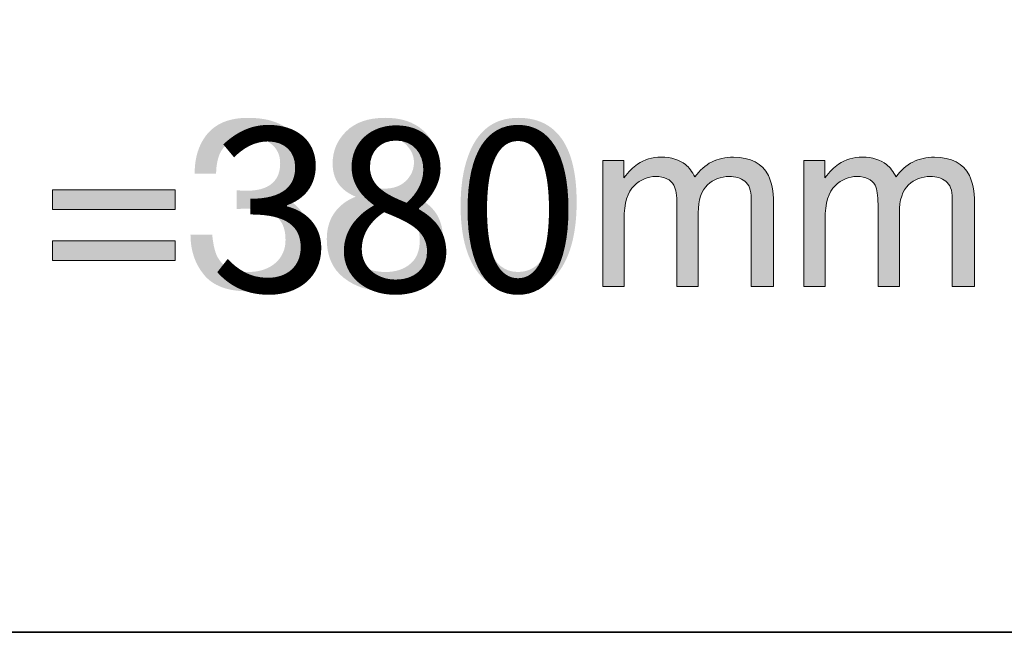
# Model space of a CAD drawing. Units: inches. Extents: x -1848 to 1098, y -1119 to 546.
# Drawn here: x -1397 to -1180, y -1032 to -897 of the extents above; entities that cross this region are included whole.
import ezdxf

# ---------------------------------------------------------------- set-up
doc = ezdxf.new("R2010")
doc.units = ezdxf.units.IN
doc.header["$MEASUREMENT"] = 0
doc.layers.add('图层 1', color=7, linetype='Continuous')

msp = doc.modelspace()

# ---------------------------------------------------------------- hatches: boundary and pattern name
at = {"layer": '图层 1'}
h = msp.add_hatch(color=7, dxfattribs=at)
h.dxf.hatch_style = 2
edge = h.paths.add_edge_path()
edge.add_spline(control_points=[(-1356.26, -953.6), (-1358.24, -951.18), (-1359.23, -948.24), (-1359.23, -944.78), (-1359.23, -944.78), (-1354.45, -944.78), (-1354.45, -944.78), (-1354.21, -947.2), (-1353.79, -948.94), (-1353.09, -950.03), (-1351.88, -951.99), (-1349.68, -952.98), (-1346.51, -952.98), (-1344.05, -952.98), (-1342.07, -952.31), (-1340.57, -951.02), (-1339.07, -949.71), (-1338.33, -948.01), (-1338.33, -945.93), (-1338.33, -943.4), (-1339.1, -941.6), (-1340.68, -940.58), (-1342.24, -939.58), (-1344.37, -939.07), (-1347.17, -939.07), (-1347.5, -939.07), (-1347.8, -939.07), (-1348.14, -939.09), (-1348.14, -939.09), (-1349.11, -939.16), (-1349.11, -939.16), (-1349.11, -939.16), (-1349.11, -935.02), (-1349.11, -935.02), (-1348.62, -935.04), (-1348.21, -935.08), (-1347.87, -935.08), (-1347.56, -935.11), (-1347.19, -935.11), (-1346.8, -935.11), (-1345.06, -935.11), (-1343.62, -934.83), (-1342.48, -934.28), (-1340.5, -933.31), (-1339.51, -931.58), (-1339.51, -929.1), (-1339.51, -927.25), (-1340.19, -925.83), (-1341.49, -924.81), (-1342.79, -923.82), (-1344.31, -923.32), (-1346.09, -923.32), (-1349.15, -923.32), (-1351.33, -924.35), (-1352.51, -926.42), (-1353.16, -927.58), (-1353.55, -929.21), (-1353.6, -931.33), (-1353.6, -931.33), (-1358.31, -931.33), (-1358.31, -931.33), (-1358.31, -928.57), (-1357.75, -926.19), (-1356.65, -924.26), (-1354.74, -920.8), (-1351.4, -919.08), (-1346.59, -919.08), (-1342.77, -919.08), (-1339.82, -919.91), (-1337.77, -921.61), (-1335.69, -923.29), (-1334.63, -925.73), (-1334.63, -928.91), (-1334.63, -931.19), (-1335.26, -933.06), (-1336.48, -934.46), (-1337.27, -935.34), (-1338.26, -936.03), (-1339.47, -936.54), (-1337.53, -937.07), (-1335.98, -938.1), (-1334.89, -939.62), (-1333.81, -941.17), (-1333.25, -943.03), (-1333.25, -945.24), (-1333.25, -948.77), (-1334.41, -951.65), (-1336.78, -953.88), (-1339.1, -956.11), (-1342.41, -957.22), (-1346.69, -957.22), (-1351.11, -957.22), (-1354.28, -956), (-1356.26, -953.6)], knot_values=[0, 0, 0, 0, 0.352778, 0.352778, 0.352778, 0.705556, 0.705556, 0.705556, 1.058333, 1.058333, 1.058333, 1.411111, 1.411111, 1.411111, 1.763889, 1.763889, 1.763889, 2.116667, 2.116667, 2.116667, 2.469444, 2.469444, 2.469444, 2.822222, 2.822222, 2.822222, 3.175, 3.175, 3.175, 3.527778, 3.527778, 3.527778, 3.880556, 3.880556, 3.880556, 4.233333, 4.233333, 4.233333, 4.586111, 4.586111, 4.586111, 4.938889, 4.938889, 4.938889, 5.291667, 5.291667, 5.291667, 5.644444, 5.644444, 5.644444, 5.997222, 5.997222, 5.997222, 6.35, 6.35, 6.35, 6.702778, 6.702778, 6.702778, 7.055556, 7.055556, 7.055556, 7.408333, 7.408333, 7.408333, 7.761111, 7.761111, 7.761111, 8.113889, 8.113889, 8.113889, 8.466667, 8.466667, 8.466667, 8.819444, 8.819444, 8.819444, 9.172222, 9.172222, 9.172222, 9.525, 9.525, 9.525, 9.877778, 9.877778, 9.877778, 10.230556, 10.230556, 10.230556, 10.583333, 10.583333, 10.583333, 10.936111, 10.936111, 10.936111, 10.936111], degree=3, periodic=0)
edge.add_line((-1356.26, -953.6), (-1356.26, -953.6))
h = msp.add_hatch(color=7, dxfattribs=at)
h.dxf.hatch_style = 2
edge = h.paths.add_edge_path()
edge.add_spline(control_points=[(-1316.31, -952.98), (-1318.99, -952.98), (-1320.99, -952.27), (-1322.25, -950.86), (-1323.56, -949.46), (-1324.18, -947.8), (-1324.18, -945.86), (-1324.18, -943.63), (-1323.52, -941.86), (-1322.11, -940.6), (-1320.71, -939.32), (-1318.88, -938.7), (-1316.65, -938.7), (-1314.35, -938.7), (-1312.47, -939.32), (-1311.02, -940.57), (-1309.55, -941.81), (-1308.82, -943.63), (-1308.82, -946.03), (-1308.82, -948.33), (-1309.52, -950.08), (-1310.94, -951.23), (-1312.35, -952.41), (-1314.15, -952.98), (-1316.31, -952.98)], knot_values=[0, 0, 0, 0, 0.352778, 0.352778, 0.352778, 0.705556, 0.705556, 0.705556, 1.058333, 1.058333, 1.058333, 1.411111, 1.411111, 1.411111, 1.763889, 1.763889, 1.763889, 2.116667, 2.116667, 2.116667, 2.469444, 2.469444, 2.469444, 2.822222, 2.822222, 2.822222, 2.822222], degree=3, periodic=0)
edge.add_line((-1316.31, -952.98), (-1316.31, -952.98))
edge = h.paths.add_edge_path()
edge.add_spline(control_points=[(-1316.62, -934.65), (-1318.37, -934.65), (-1319.89, -934.16), (-1321.17, -933.17), (-1322.45, -932.18), (-1323.1, -930.82), (-1323.1, -929.1), (-1323.1, -927.55), (-1322.62, -926.19), (-1321.6, -925.04), (-1320.61, -923.9), (-1318.99, -923.32), (-1316.77, -923.32), (-1314.52, -923.32), (-1312.83, -923.9), (-1311.77, -925.04), (-1310.65, -926.19), (-1310.1, -927.46), (-1310.1, -928.84), (-1310.1, -930.41), (-1310.68, -931.79), (-1311.84, -932.92), (-1312.98, -934.07), (-1314.57, -934.65), (-1316.62, -934.65)], knot_values=[0, 0, 0, 0, 0.352778, 0.352778, 0.352778, 0.705556, 0.705556, 0.705556, 1.058333, 1.058333, 1.058333, 1.411111, 1.411111, 1.411111, 1.763889, 1.763889, 1.763889, 2.116667, 2.116667, 2.116667, 2.469444, 2.469444, 2.469444, 2.822222, 2.822222, 2.822222, 2.822222], degree=3, periodic=0)
edge.add_line((-1316.62, -934.65), (-1316.62, -934.65))
edge = h.paths.add_edge_path()
edge.add_spline(control_points=[(-1322.91, -936.42), (-1325.04, -937.27), (-1326.58, -938.49), (-1327.66, -940.08), (-1328.73, -941.67), (-1329.26, -943.56), (-1329.26, -945.77), (-1329.26, -949.48), (-1328.03, -952.31), (-1325.52, -954.27), (-1323.03, -956.23), (-1319.96, -957.22), (-1316.33, -957.22), (-1312.35, -957.22), (-1309.22, -956.09), (-1307.03, -953.81), (-1304.86, -951.55), (-1303.74, -948.79), (-1303.74, -945.52), (-1303.74, -942.78), (-1304.58, -940.52), (-1306.25, -938.82), (-1307.15, -937.89), (-1308.41, -937.09), (-1309.95, -936.37), (-1308.56, -935.59), (-1307.51, -934.81), (-1306.84, -934), (-1305.63, -932.57), (-1305.02, -930.71), (-1305.02, -928.41), (-1305.02, -925.92), (-1306.03, -923.73), (-1308.07, -921.86), (-1310.1, -920), (-1312.88, -919.08), (-1316.43, -919.08), (-1320.13, -919.08), (-1322.98, -920.07), (-1324.99, -922.05), (-1326.99, -924.01), (-1327.98, -926.38), (-1327.98, -929.12), (-1327.98, -931.33), (-1327.31, -933.13), (-1325.92, -934.49), (-1325.2, -935.22), (-1324.18, -935.87), (-1322.91, -936.42)], knot_values=[0, 0, 0, 0, 0.352778, 0.352778, 0.352778, 0.705556, 0.705556, 0.705556, 1.058333, 1.058333, 1.058333, 1.411111, 1.411111, 1.411111, 1.763889, 1.763889, 1.763889, 2.116667, 2.116667, 2.116667, 2.469444, 2.469444, 2.469444, 2.822222, 2.822222, 2.822222, 3.175, 3.175, 3.175, 3.527778, 3.527778, 3.527778, 3.880556, 3.880556, 3.880556, 4.233333, 4.233333, 4.233333, 4.586111, 4.586111, 4.586111, 4.938889, 4.938889, 4.938889, 5.291667, 5.291667, 5.291667, 5.644444, 5.644444, 5.644444, 5.644444], degree=3, periodic=0)
edge.add_line((-1322.91, -936.42), (-1322.91, -936.42))
h = msp.add_hatch(color=7, dxfattribs=at)
h.dxf.hatch_style = 2
edge = h.paths.add_edge_path()
edge.add_spline(control_points=[(-1287.25, -952.98), (-1290.22, -952.98), (-1292.33, -951.23), (-1293.56, -947.71), (-1294.36, -945.43), (-1294.79, -942.39), (-1294.79, -938.61), (-1294.79, -933.58), (-1294.14, -929.76), (-1292.88, -927.17), (-1291.63, -924.6), (-1289.65, -923.32), (-1286.92, -923.32), (-1283.97, -923.32), (-1281.97, -924.67), (-1280.95, -927.39), (-1279.9, -930.11), (-1279.4, -933.59), (-1279.4, -937.8), (-1279.4, -943.63), (-1280.1, -947.61), (-1281.53, -949.76), (-1282.96, -951.9), (-1284.87, -952.98), (-1287.25, -952.98)], knot_values=[0, 0, 0, 0, 0.352778, 0.352778, 0.352778, 0.705556, 0.705556, 0.705556, 1.058333, 1.058333, 1.058333, 1.411111, 1.411111, 1.411111, 1.763889, 1.763889, 1.763889, 2.116667, 2.116667, 2.116667, 2.469444, 2.469444, 2.469444, 2.822222, 2.822222, 2.822222, 2.822222], degree=3, periodic=0)
edge.add_line((-1287.25, -952.98), (-1287.25, -952.98))
edge = h.paths.add_edge_path()
edge.add_spline(control_points=[(-1287.18, -919.08), (-1292.5, -919.08), (-1296.2, -921.89), (-1298.2, -927.53), (-1299.29, -930.55), (-1299.84, -934.16), (-1299.84, -938.4), (-1299.84, -943.84), (-1298.93, -948.17), (-1297.14, -951.41), (-1294.97, -955.28), (-1291.65, -957.22), (-1287.21, -957.22), (-1282.3, -957.22), (-1278.75, -954.85), (-1276.58, -950.1), (-1275.08, -946.81), (-1274.33, -942.64), (-1274.33, -937.6), (-1274.33, -932.27), (-1275.15, -928.08), (-1276.79, -925.02), (-1278.94, -921.06), (-1282.4, -919.08), (-1287.18, -919.08)], knot_values=[0, 0, 0, 0, 0.352778, 0.352778, 0.352778, 0.705556, 0.705556, 0.705556, 1.058333, 1.058333, 1.058333, 1.411111, 1.411111, 1.411111, 1.763889, 1.763889, 1.763889, 2.116667, 2.116667, 2.116667, 2.469444, 2.469444, 2.469444, 2.822222, 2.822222, 2.822222, 2.822222], degree=3, periodic=0)
edge.add_line((-1287.18, -919.08), (-1287.18, -919.08))
h = msp.add_hatch(color=7, dxfattribs=at)
h.dxf.hatch_style = 2
edge = h.paths.add_edge_path()
edge.add_spline(control_points=[(-1268.57, -956.21), (-1268.57, -956.21), (-1263.89, -956.21), (-1263.89, -956.21), (-1263.89, -956.21), (-1263.89, -941.42), (-1263.89, -941.42), (-1263.89, -937.83), (-1263.16, -935.36), (-1261.71, -934), (-1260.28, -932.64), (-1258.67, -931.98), (-1256.93, -931.98), (-1254.99, -931.98), (-1253.64, -932.62), (-1252.97, -933.91), (-1252.51, -934.79), (-1252.27, -936.17), (-1252.27, -938.06), (-1252.27, -938.06), (-1252.27, -956.21), (-1252.27, -956.21), (-1252.27, -956.21), (-1247.58, -956.21), (-1247.58, -956.21), (-1247.58, -956.21), (-1247.58, -939.99), (-1247.58, -939.99), (-1247.58, -937.11), (-1246.9, -935.06), (-1245.56, -933.82), (-1244.24, -932.6), (-1242.65, -931.98), (-1240.81, -931.98), (-1239.42, -931.98), (-1238.32, -932.32), (-1237.37, -933.01), (-1236.43, -933.7), (-1235.95, -934.99), (-1235.95, -936.84), (-1235.95, -936.84), (-1235.95, -956.21), (-1235.95, -956.21), (-1235.95, -956.21), (-1231.06, -956.21), (-1231.06, -956.21), (-1231.06, -956.21), (-1231.06, -937.66), (-1231.06, -937.66), (-1231.06, -935.2), (-1231.46, -933.24), (-1232.18, -931.79), (-1233.53, -929.1), (-1236.1, -927.74), (-1239.86, -927.74), (-1241.62, -927.74), (-1243.22, -928.08), (-1244.65, -928.8), (-1246.05, -929.51), (-1247.26, -930.62), (-1248.33, -932.09), (-1248.95, -930.89), (-1249.65, -929.97), (-1250.4, -929.37), (-1251.72, -928.27), (-1253.52, -927.74), (-1255.72, -927.74), (-1257.68, -927.74), (-1259.44, -928.27), (-1260.96, -929.3), (-1261.88, -929.91), (-1262.87, -930.9), (-1263.95, -932.27), (-1263.95, -932.27), (-1263.95, -928.47), (-1263.95, -928.47), (-1263.95, -928.47), (-1268.57, -928.47), (-1268.57, -928.47), (-1268.57, -928.47), (-1268.57, -956.21), (-1268.57, -956.21)], knot_values=[0, 0, 0, 0, 1, 1, 1, 2, 2, 2, 3, 3, 3, 4, 4, 4, 5, 5, 5, 6, 6, 6, 7, 7, 7, 8, 8, 8, 9, 9, 9, 10, 10, 10, 11, 11, 11, 12, 12, 12, 13, 13, 13, 14, 14, 14, 15, 15, 15, 16, 16, 16, 17, 17, 17, 18, 18, 18, 19, 19, 19, 20, 20, 20, 21, 21, 21, 22, 22, 22, 23, 23, 23, 24, 24, 24, 25, 25, 25, 26, 26, 26, 27, 27, 27, 27], degree=3, periodic=0)
h = msp.add_hatch(color=7, dxfattribs=at)
h.dxf.hatch_style = 2
edge = h.paths.add_edge_path()
edge.add_spline(control_points=[(-1224.37, -956.21), (-1224.37, -956.21), (-1219.69, -956.21), (-1219.69, -956.21), (-1219.69, -956.21), (-1219.69, -941.42), (-1219.69, -941.42), (-1219.69, -937.83), (-1218.96, -935.36), (-1217.51, -934), (-1216.08, -932.64), (-1214.47, -931.98), (-1212.7, -931.98), (-1210.77, -931.98), (-1209.44, -932.62), (-1208.73, -933.91), (-1208.27, -934.79), (-1208.07, -936.17), (-1208.07, -938.06), (-1208.07, -938.06), (-1208.07, -956.21), (-1208.07, -956.21), (-1208.07, -956.21), (-1203.38, -956.21), (-1203.38, -956.21), (-1203.38, -956.21), (-1203.38, -939.99), (-1203.38, -939.99), (-1203.38, -937.11), (-1202.7, -935.06), (-1201.36, -933.82), (-1200.04, -932.6), (-1198.44, -931.98), (-1196.58, -931.98), (-1195.23, -931.98), (-1194.12, -932.32), (-1193.18, -933.01), (-1192.21, -933.7), (-1191.75, -934.99), (-1191.75, -936.84), (-1191.75, -936.84), (-1191.75, -956.21), (-1191.75, -956.21), (-1191.75, -956.21), (-1186.86, -956.21), (-1186.86, -956.21), (-1186.86, -956.21), (-1186.86, -937.66), (-1186.86, -937.66), (-1186.86, -935.2), (-1187.26, -933.24), (-1187.98, -931.79), (-1189.33, -929.1), (-1191.9, -927.74), (-1195.66, -927.74), (-1197.42, -927.74), (-1199.03, -928.08), (-1200.43, -928.8), (-1201.85, -929.51), (-1203.06, -930.62), (-1204.09, -932.09), (-1204.73, -930.89), (-1205.43, -929.97), (-1206.18, -929.37), (-1207.52, -928.27), (-1209.32, -927.74), (-1211.52, -927.74), (-1213.48, -927.74), (-1215.24, -928.27), (-1216.76, -929.3), (-1217.68, -929.91), (-1218.67, -930.9), (-1219.75, -932.27), (-1219.75, -932.27), (-1219.75, -928.47), (-1219.75, -928.47), (-1219.75, -928.47), (-1224.37, -928.47), (-1224.37, -928.47), (-1224.37, -928.47), (-1224.37, -956.21), (-1224.37, -956.21)], knot_values=[0, 0, 0, 0, 1, 1, 1, 2, 2, 2, 3, 3, 3, 4, 4, 4, 5, 5, 5, 6, 6, 6, 7, 7, 7, 8, 8, 8, 9, 9, 9, 10, 10, 10, 11, 11, 11, 12, 12, 12, 13, 13, 13, 14, 14, 14, 15, 15, 15, 16, 16, 16, 17, 17, 17, 18, 18, 18, 19, 19, 19, 20, 20, 20, 21, 21, 21, 22, 22, 22, 23, 23, 23, 24, 24, 24, 25, 25, 25, 26, 26, 26, 27, 27, 27, 27], degree=3, periodic=0)
h = msp.add_hatch(color=7, dxfattribs=at)
h.dxf.hatch_style = 2
h.paths.add_polyline_path([(-1362.58, -939.25), (-1389.57, -939.25), (-1389.57, -934.92), (-1362.58, -934.92)])
h.paths.add_polyline_path([(-1362.58, -950.49), (-1389.57, -950.49), (-1389.57, -946.16), (-1362.58, -946.16)])

# ---------------------------------------------------------------- linework, layer by layer
at = {"layer": '图层 1', "color": 7, "lineweight": 35}
msp.add_lwpolyline([(1097.78, -1032.22), (-1843.9, -1032.22), (-1843.9, 438.63), (1097.78, 438.63), (1097.78, -1032.22), (1097.78, -1032.22)], dxfattribs=at)
at = {"layer": '图层 1', "color": 7, "lineweight": 0}
for points in [[(-1362.58, -939.25), (-1389.57, -939.25), (-1389.57, -934.92), (-1362.58, -934.92), (-1362.58, -939.25)], [(-1362.58, -950.49), (-1389.57, -950.49), (-1389.57, -946.16), (-1362.58, -946.16), (-1362.58, -950.49)]]:
    msp.add_lwpolyline(points, dxfattribs=at)
for points in [[(-1268.57, -956.21), (-1268.57, -956.21), (-1263.89, -956.21), (-1263.89, -956.21), (-1263.89, -956.21), (-1263.89, -941.42), (-1263.89, -941.42), (-1263.89, -937.83), (-1263.16, -935.36), (-1261.71, -934), (-1260.28, -932.64), (-1258.67, -931.98), (-1256.93, -931.98), (-1254.99, -931.98), (-1253.64, -932.62), (-1252.97, -933.91), (-1252.51, -934.79), (-1252.27, -936.17), (-1252.27, -938.06), (-1252.27, -938.06), (-1252.27, -956.21), (-1252.27, -956.21), (-1252.27, -956.21), (-1247.58, -956.21), (-1247.58, -956.21), (-1247.58, -956.21), (-1247.58, -939.99), (-1247.58, -939.99), (-1247.58, -937.11), (-1246.9, -935.06), (-1245.56, -933.82), (-1244.24, -932.6), (-1242.65, -931.98), (-1240.81, -931.98), (-1239.42, -931.98), (-1238.32, -932.32), (-1237.37, -933.01), (-1236.43, -933.7), (-1235.95, -934.99), (-1235.95, -936.84), (-1235.95, -936.84), (-1235.95, -956.21), (-1235.95, -956.21), (-1235.95, -956.21), (-1231.06, -956.21), (-1231.06, -956.21), (-1231.06, -956.21), (-1231.06, -937.66), (-1231.06, -937.66), (-1231.06, -935.2), (-1231.46, -933.24), (-1232.18, -931.79), (-1233.53, -929.1), (-1236.1, -927.74), (-1239.86, -927.74), (-1241.62, -927.74), (-1243.22, -928.08), (-1244.65, -928.8), (-1246.05, -929.51), (-1247.26, -930.62), (-1248.33, -932.09), (-1248.95, -930.89), (-1249.65, -929.97), (-1250.4, -929.37), (-1251.72, -928.27), (-1253.52, -927.74), (-1255.72, -927.74), (-1257.68, -927.74), (-1259.44, -928.27), (-1260.96, -929.3), (-1261.88, -929.91), (-1262.87, -930.9), (-1263.95, -932.27), (-1263.95, -932.27), (-1263.95, -928.47), (-1263.95, -928.47), (-1263.95, -928.47), (-1268.57, -928.47), (-1268.57, -928.47), (-1268.57, -928.47), (-1268.57, -956.21), (-1268.57, -956.21)], [(-1224.37, -956.21), (-1224.37, -956.21), (-1219.69, -956.21), (-1219.69, -956.21), (-1219.69, -956.21), (-1219.69, -941.42), (-1219.69, -941.42), (-1219.69, -937.83), (-1218.96, -935.36), (-1217.51, -934), (-1216.08, -932.64), (-1214.47, -931.98), (-1212.7, -931.98), (-1210.77, -931.98), (-1209.44, -932.62), (-1208.73, -933.91), (-1208.27, -934.79), (-1208.07, -936.17), (-1208.07, -938.06), (-1208.07, -938.06), (-1208.07, -956.21), (-1208.07, -956.21), (-1208.07, -956.21), (-1203.38, -956.21), (-1203.38, -956.21), (-1203.38, -956.21), (-1203.38, -939.99), (-1203.38, -939.99), (-1203.38, -937.11), (-1202.7, -935.06), (-1201.36, -933.82), (-1200.04, -932.6), (-1198.44, -931.98), (-1196.58, -931.98), (-1195.23, -931.98), (-1194.12, -932.32), (-1193.18, -933.01), (-1192.21, -933.7), (-1191.75, -934.99), (-1191.75, -936.84), (-1191.75, -936.84), (-1191.75, -956.21), (-1191.75, -956.21), (-1191.75, -956.21), (-1186.86, -956.21), (-1186.86, -956.21), (-1186.86, -956.21), (-1186.86, -937.66), (-1186.86, -937.66), (-1186.86, -935.2), (-1187.26, -933.24), (-1187.98, -931.79), (-1189.33, -929.1), (-1191.9, -927.74), (-1195.66, -927.74), (-1197.42, -927.74), (-1199.03, -928.08), (-1200.43, -928.8), (-1201.85, -929.51), (-1203.06, -930.62), (-1204.09, -932.09), (-1204.73, -930.89), (-1205.43, -929.97), (-1206.18, -929.37), (-1207.52, -928.27), (-1209.32, -927.74), (-1211.52, -927.74), (-1213.48, -927.74), (-1215.24, -928.27), (-1216.76, -929.3), (-1217.68, -929.91), (-1218.67, -930.9), (-1219.75, -932.27), (-1219.75, -932.27), (-1219.75, -928.47), (-1219.75, -928.47), (-1219.75, -928.47), (-1224.37, -928.47), (-1224.37, -928.47), (-1224.37, -928.47), (-1224.37, -956.21), (-1224.37, -956.21)]]:
    msp.add_open_spline(points, degree=3, knots=[0, 0, 0, 0, 1, 1, 1, 2, 2, 2, 3, 3, 3, 4, 4, 4, 5, 5, 5, 6, 6, 6, 7, 7, 7, 8, 8, 8, 9, 9, 9, 10, 10, 10, 11, 11, 11, 12, 12, 12, 13, 13, 13, 14, 14, 14, 15, 15, 15, 16, 16, 16, 17, 17, 17, 18, 18, 18, 19, 19, 19, 20, 20, 20, 21, 21, 21, 22, 22, 22, 23, 23, 23, 24, 24, 24, 25, 25, 25, 26, 26, 26, 27, 27, 27, 27], dxfattribs=at)

# ---------------------------------------------------------------- texts
at = {"layer": '图层 1', "color": 7, "insert": (-1354.75, -957.36), "char_height": 36.0857, "attachment_point": 7}
msp.add_mtext('{\\fArial|b0|i0|c0|p34;\\W0.98824;380}', dxfattribs=at)

doc.saveas('drawing.dxf')
